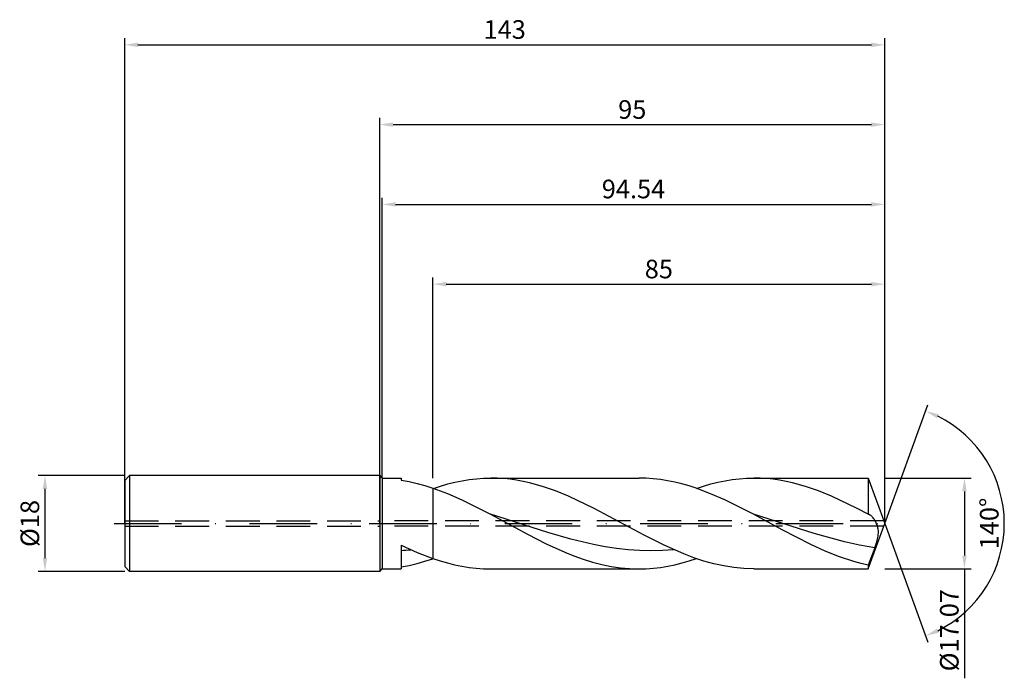
# Model space of a CAD drawing. Units: millimetres. Extents: x -68 to 118, y -29 to 95.
import ezdxf

# ---------------------------------------------------------------- set-up
doc = ezdxf.new("R2010")
doc.units = ezdxf.units.MM
doc.header["$PDMODE"] = 1
doc.linetypes.add('CENTER', pattern=[25.4, 12.7, -6.35, 0, -6.35])
doc.linetypes.add('HIDDEN', pattern=[9.525, 6.35, -3.175])
doc.layers.get('DEFPOINTS').update_dxf_attribs({"linetype": 'CONTINUOUS'})
for name, color, linetype in [('1', 4, 'CONTINUOUS'), ('2', 7, 'CONTINUOUS'), ('3', 1, 'HIDDEN'), ('4', 2, 'CENTER'), ('SK1', 4, 'CONTINUOUS'), ('SK2', 7, 'CONTINUOUS'), ('SK3', 1, 'HIDDEN'), ('SK4', 2, 'CENTER')]:
    doc.layers.add(name, color=color, linetype=linetype)
doc.styles.add('SIMPLEX', font='simplex')
doc.dimstyles.get("Standard").update_dxf_attribs({"dimtxt": 3.5, "dimasz": 2.5, "dimexe": 1.25, "dimexo": 0, "dimtad": 1, "dimdsep": 46, "dimtxsty": 'SIMPLEX', "dimcen": 0, "dimazin": 2, "dimtfac": 1, "dimtofl": 0, "dimtmove": 0, "dimatfit": 3, "dimfxl": 1, "dimarcsym": 0})

# ---------------------------------------------------------------- blocks, each defined once
blk = doc.blocks.new('*D0')
at = {"layer": '2', "color": 0, "lineweight": -2}
for p, q in [((95, 8.54), (111.25, 8.54)), ((110, 6.04), (110, -6.03)), ((95, -8.54), (111.25, -8.54)), ((110, -8.54), (110, -29.11))]:
    blk.add_line(p, q, dxfattribs=at)
at = {"layer": '2', "color": 0}
for points in [[(110.42, 6.04), (109.58, 6.04), (110, 8.54)], [(109.58, -6.03), (110.42, -6.03), (110, -8.54)]]:
    blk.add_solid(points, dxfattribs=at)
at = {"layer": 'DEFPOINTS', "color": 0}
for p in [(95, 8.54), (95, -8.54), (110, -8.54)]:
    blk.add_point(p, dxfattribs=at)
at = {"layer": '2', "color": 0, "insert": (107.6, -20.07), "char_height": 3.5, "attachment_point": 5, "rotation": 90, "style": 'SIMPLEX'}
blk.add_mtext('%%c17.07', dxfattribs=at)
blk = doc.blocks.new('*D1')
at = {"layer": '2', "color": 0, "lineweight": -2}
for p, q in [((0, 0), (0, 76.25)), ((95, 0), (95, 76.25)), ((2.5, 75), (92.5, 75))]:
    blk.add_line(p, q, dxfattribs=at)
at = {"layer": '2', "color": 0}
for points in [[(2.5, 75.42), (2.5, 74.58), (0, 75)], [(92.5, 74.58), (92.5, 75.42), (95, 75)]]:
    blk.add_solid(points, dxfattribs=at)
at = {"layer": 'DEFPOINTS', "color": 0}
for p in [(95, 75), (0, 0), (95, 0)]:
    blk.add_point(p, dxfattribs=at)
at = {"layer": '2', "color": 0, "insert": (47.5, 77.39), "char_height": 3.5, "attachment_point": 5, "style": 'SIMPLEX'}
blk.add_mtext('95', dxfattribs=at)
blk = doc.blocks.new('*D2')
at = {"layer": 'DEFPOINTS', "color": 0}
for p in [(-48, 9), (-63, -9), (-48, -9)]:
    blk.add_point(p, dxfattribs=at)
at = {"layer": 'SK2', "color": 0, "lineweight": -2}
for p, q in [((-48, 9), (-64.25, 9)), ((-63, 6.5), (-63, -6.5)), ((-48, -9), (-64.25, -9))]:
    blk.add_line(p, q, dxfattribs=at)
at = {"layer": 'SK2', "color": 0}
for points in [[(-62.58, 6.5), (-63.42, 6.5), (-63, 9)], [(-63.42, -6.5), (-62.58, -6.5), (-63, -9)]]:
    blk.add_solid(points, dxfattribs=at)
at = {"layer": 'SK2', "color": 0, "insert": (-65.39, 0), "char_height": 3.5, "attachment_point": 5, "rotation": 90, "style": 'SIMPLEX'}
blk.add_mtext('%%c18', dxfattribs=at)
blk = doc.blocks.new('*D3')
at = {"layer": '2', "color": 0, "lineweight": -2}
for p, q in [((10, 8.54), (10, 46.25)), ((12.5, 45), (92.5, 45)), ((95, 8.54), (95, 46.25))]:
    blk.add_line(p, q, dxfattribs=at)
at = {"layer": '2', "color": 0}
for points in [[(12.5, 45.42), (12.5, 44.58), (10, 45)], [(92.5, 44.58), (92.5, 45.42), (95, 45)]]:
    blk.add_solid(points, dxfattribs=at)
at = {"layer": 'DEFPOINTS', "color": 0}
for p in [(95, 45), (10, 8.54), (95, 8.54)]:
    blk.add_point(p, dxfattribs=at)
at = {"layer": '2', "color": 0, "insert": (52.5, 47.39), "char_height": 3.5, "attachment_point": 5, "style": 'SIMPLEX'}
blk.add_mtext('85', dxfattribs=at)
blk = doc.blocks.new('*D4')
at = {"layer": '2', "color": 0, "lineweight": -2}
for q in [(103.12, 22.32), (103.12, -22.32)]:
    blk.add_line((95, 0), q, dxfattribs=at)
blk.add_arc((95, 0), 22.5, 296.3695, 63.6305, dxfattribs=at)
at = {"layer": '2', "color": 0}
for points in [[(104.83, 19.78), (105.16, 20.54), (102.7, 21.14)], [(105.16, -20.54), (104.83, -19.78), (102.7, -21.14)]]:
    blk.add_solid(points, dxfattribs=at)
at = {"layer": 'DEFPOINTS', "color": 0}
for p in [(95, 0), (95, 0), (95, 0), (115.66, -8.91)]:
    blk.add_point(p, dxfattribs=at)
at = {"layer": '2', "color": 0, "insert": (115.12, 0), "char_height": 3.5, "attachment_point": 5, "rotation": 90, "style": 'SIMPLEX'}
blk.add_mtext('140°', dxfattribs=at)
blk = doc.blocks.new('*D5')
at = {"layer": 'DEFPOINTS', "color": 0}
for p in [(95, 90), (-48, 0), (95, 0)]:
    blk.add_point(p, dxfattribs=at)
at = {"layer": 'SK2', "color": 0, "lineweight": -2}
for p, q in [((-48, 0), (-48, 91.25)), ((95, 0), (95, 91.25)), ((-45.5, 90), (92.5, 90))]:
    blk.add_line(p, q, dxfattribs=at)
at = {"layer": 'SK2', "color": 0}
for points in [[(-45.5, 90.42), (-45.5, 89.58), (-48, 90)], [(92.5, 89.58), (92.5, 90.42), (95, 90)]]:
    blk.add_solid(points, dxfattribs=at)
at = {"layer": 'SK2', "color": 0, "insert": (23.5, 92.43), "char_height": 3.5, "attachment_point": 5, "style": 'SIMPLEX'}
blk.add_mtext('143', dxfattribs=at)
blk = doc.blocks.new('*D6')
at = {"layer": '2', "color": 0, "lineweight": -2}
for p, q in [((0.46, 8.54), (0.46, 61.25)), ((95, 8.54), (95, 61.25)), ((2.96, 60), (92.5, 60))]:
    blk.add_line(p, q, dxfattribs=at)
at = {"layer": '2', "color": 0}
for points in [[(2.96, 60.42), (2.96, 59.58), (0.46, 60)], [(92.5, 59.58), (92.5, 60.42), (95, 60)]]:
    blk.add_solid(points, dxfattribs=at)
at = {"layer": 'DEFPOINTS', "color": 0}
for p in [(95, 60), (0.46, 8.54), (95, 8.54)]:
    blk.add_point(p, dxfattribs=at)
at = {"layer": '2', "color": 0, "insert": (47.73, 62.44), "char_height": 3.5, "attachment_point": 5, "style": 'SIMPLEX'}
blk.add_mtext('94.54', dxfattribs=at)

msp = doc.modelspace()

# ---------------------------------------------------------------- linework, layer by layer
at = {"layer": '1'}
for p, q in [((0, 9), (0, 8.991)), ((0, 9), (0.46, 8.535)), ((0, 8.991), (0, 8.192)), ((0, 8.192), (0, -9)), ((0.46, 8.535), (4, 8.535)), ((0.46, 8.535), (0.46, 8.527)), ((0.46, 8.527), (0.46, 7.769)), ((0.46, 7.769), (0.46, -8.535)), ((4, 8.535), (4, 8.535)), ((4, 8.535), (4, 8.51)), ((4, 8.51), (4, 8.155)), ((4, 8.155), (5.5, 7.879)), ((5.5, 7.879), (7, 7.531)), ((7, 7.531), (8.5, 7.115)), ((8.5, 7.115), (10, 6.634)), ((10, 6.634), (10, -6.58)), ((4, -4.087), (7, -5.432)), ((4, -4.087), (4, -8.535)), ((7, -5.432), (10, -6.58)), ((7, -7.531), (8.5, -7.115)), ((8.5, -7.115), (10, -6.634)), ((10, -6.634), (10, -6.58)), ((0, -9), (0.46, -8.535)), ((0.46, -8.535), (4, -8.535)), ((4, -8.155), (5.5, -7.879)), ((5.5, -7.879), (7, -7.531))]:
    msp.add_line(p, q, dxfattribs=at)
at = {"layer": '1', "color": 1}
for p, q in [((11.429, 7.045), (12.779, 7.432)), ((12.779, 7.432), (14.128, 7.764)), ((14.128, 7.764), (15.478, 8.039)), ((15.478, 8.039), (16.828, 8.255)), ((16.828, 8.255), (18.177, 8.41)), ((18.177, 8.41), (19.527, 8.504)), ((19.527, 8.504), (20.877, 8.535)), ((20.877, 8.535), (48.768, 8.535)), ((22.093, 8.51), (20.877, 8.535)), ((23.31, 8.433), (22.093, 8.51)), ((24.527, 8.307), (23.31, 8.433)), ((25.743, 8.131), (24.527, 8.307)), ((26.96, 7.906), (25.743, 8.131)), ((28.177, 7.635), (26.96, 7.906)), ((30.61, 6.957), (28.177, 7.635)), ((50.114, 8.504), (48.768, 8.535)), ((51.46, 8.411), (50.114, 8.504)), ((52.806, 8.256), (51.46, 8.411)), ((54.153, 8.041), (52.806, 8.256)), ((55.499, 7.768), (54.153, 8.041)), ((56.845, 7.437), (55.499, 7.768)), ((58.191, 7.053), (56.845, 7.437)), ((60.915, 7.045), (62.265, 7.432)), ((62.265, 7.432), (63.614, 7.764)), ((63.614, 7.764), (64.964, 8.039)), ((64.964, 8.039), (66.314, 8.255)), ((66.314, 8.255), (67.663, 8.41)), ((67.663, 8.41), (69.013, 8.504)), ((69.013, 8.504), (70.363, 8.535)), ((70.363, 8.535), (91.894, 8.535)), ((71.579, 8.51), (70.363, 8.535)), ((72.796, 8.433), (71.579, 8.51)), ((74.013, 8.307), (72.796, 8.433)), ((75.229, 8.131), (74.013, 8.307)), ((76.446, 7.906), (75.229, 8.131)), ((77.663, 7.635), (76.446, 7.906)), ((80.096, 6.957), (77.663, 7.635)), ((91.894, 8.535), (95, 0)), ((91.894, 8.535), (91.894, 8.533)), ((91.894, 8.533), (91.894, 8.037)), ((91.894, 8.037), (91.894, 1.729)), ((10, 6.634), (12.705, 5.619)), ((10, 6.634), (10, -6.58)), ((10.079, 6.607), (11.429, 7.045)), ((12.705, 5.619), (15.41, 4.438)), ((33.043, 6.113), (30.61, 6.957)), ((35.477, 5.124), (33.043, 6.113)), ((59.537, 6.617), (58.191, 7.053)), ((62.23, 5.603), (59.537, 6.617)), ((59.565, 6.607), (60.915, 7.045)), ((64.922, 4.426), (62.23, 5.603)), ((82.529, 6.113), (80.096, 6.957)), ((84.963, 5.124), (82.529, 6.113)), ((15.41, 4.438), (20.821, 1.724)), ((40.343, 2.806), (35.477, 5.124)), ((70.307, 1.724), (64.922, 4.426)), ((89.829, 2.806), (84.963, 5.124)), ((49.724, -2.199), (40.343, 2.806)), ((91.894, 1.729), (89.829, 2.806)), ((31.603, -1.718), (20.821, 1.724)), ((20.821, 1.724), (27.804, -2.028)), ((75.704, -1.184), (70.307, 1.724)), ((81.72, -1.91), (70.307, 1.724)), ((91.927, 1.723), (91.894, 1.729)), ((91.96, 1.716), (91.927, 1.723)), ((91.993, 1.707), (91.96, 1.716)), ((92.026, 1.697), (91.993, 1.707)), ((92.06, 1.686), (92.026, 1.697)), ((92.093, 1.673), (92.06, 1.686)), ((92.16, 1.643), (92.093, 1.673)), ((92.21, 1.617), (92.16, 1.643)), ((92.26, 1.589), (92.21, 1.617)), ((92.31, 1.557), (92.26, 1.589)), ((92.361, 1.522), (92.31, 1.557)), ((92.411, 1.485), (92.361, 1.522)), ((92.461, 1.445), (92.411, 1.485)), ((92.561, 1.357), (92.461, 1.445)), ((92.66, 1.258), (92.561, 1.357)), ((92.759, 1.149), (92.66, 1.258)), ((92.856, 1.031), (92.759, 1.149)), ((92.953, 0.903), (92.856, 1.031)), ((93.047, 0.766), (92.953, 0.903)), ((93.14, 0.62), (93.047, 0.766)), ((93.23, 0.465), (93.14, 0.62)), ((93.318, 0.301), (93.23, 0.465)), ((93.402, 0.129), (93.318, 0.301)), ((93.481, -0.053), (93.402, 0.129)), ((35.916, -2.96), (31.603, -1.718)), ((81.1, -3.955), (75.704, -1.184)), ((91.894, -8.535), (95, 0)), ((93.556, -0.243), (93.481, -0.053)), ((93.624, -0.441), (93.556, -0.243)), ((93.684, -0.649), (93.624, -0.441)), ((93.735, -0.867), (93.684, -0.649)), ((93.775, -1.093), (93.735, -0.867)), ((93.802, -1.33), (93.775, -1.093)), ((93.794, -2.092), (93.813, -1.83)), ((93.815, -1.575), (93.802, -1.33)), ((93.813, -1.83), (93.815, -1.575)), ((27.804, -2.028), (31.295, -3.801)), ((40.229, -3.982), (35.916, -2.96)), ((53.477, -4.083), (49.724, -2.199)), ((87.427, -3.472), (81.72, -1.91)), ((90.28, -4.095), (87.427, -3.472)), ((93.134, -4.584), (93.502, -3.475)), ((93.502, -3.475), (93.651, -2.913)), ((93.651, -2.913), (93.712, -2.635)), ((93.712, -2.635), (93.76, -2.361)), ((93.76, -2.361), (93.794, -2.092)), ((31.295, -3.801), (34.787, -5.388)), ((34.787, -5.388), (36.533, -6.087)), ((42.386, -4.385), (40.229, -3.982)), ((44.542, -4.707), (42.386, -4.385)), ((46.699, -4.94), (44.542, -4.707)), ((48.856, -5.081), (46.699, -4.94)), ((51.012, -5.127), (48.856, -5.081)), ((53.169, -5.077), (51.012, -5.127)), ((55.325, -4.932), (53.169, -5.077)), ((57.229, -5.736), (53.477, -4.083)), ((83.799, -5.186), (81.1, -3.955)), ((86.497, -6.266), (83.799, -5.186)), ((93.134, -4.584), (90.28, -4.095)), ((93.134, -4.584), (91.894, -7.849)), ((10, -6.634), (10, -6.58)), ((10, -6.58), (11.36, -7.024)), ((10, -6.634), (10.079, -6.607)), ((11.36, -7.024), (12.719, -7.416)), ((36.533, -6.087), (38.279, -6.712)), ((38.279, -6.712), (40.024, -7.254)), ((40.024, -7.254), (41.77, -7.707)), ((56.866, -7.432), (58.216, -7.045)), ((59.105, -6.447), (57.229, -5.736)), ((58.216, -7.045), (59.565, -6.607)), ((60.982, -7.066), (59.105, -6.447)), ((62.858, -7.584), (60.982, -7.066)), ((89.195, -7.162), (86.497, -6.266)), ((90.544, -7.533), (89.195, -7.162)), ((12.719, -7.416), (14.079, -7.752)), ((14.079, -7.752), (15.438, -8.031)), ((15.438, -8.031), (16.798, -8.25)), ((16.798, -8.25), (18.157, -8.408)), ((18.157, -8.408), (19.517, -8.503)), ((19.517, -8.503), (20.877, -8.535)), ((20.877, -8.535), (48.768, -8.535)), ((41.77, -7.707), (43.516, -8.065)), ((43.516, -8.065), (45.262, -8.324)), ((45.262, -8.324), (47.007, -8.482)), ((47.007, -8.482), (48.753, -8.535)), ((48.753, -8.535), (48.768, -8.535)), ((48.768, -8.535), (50.118, -8.504)), ((50.118, -8.504), (51.467, -8.41)), ((51.467, -8.41), (52.817, -8.255)), ((52.817, -8.255), (54.167, -8.039)), ((54.167, -8.039), (55.516, -7.764)), ((55.516, -7.764), (56.866, -7.432)), ((64.734, -7.996), (62.858, -7.584)), ((66.61, -8.294), (64.734, -7.996)), ((68.487, -8.475), (66.61, -8.294)), ((70.363, -8.535), (68.487, -8.475)), ((70.363, -8.535), (91.894, -8.535)), ((91.894, -7.849), (90.544, -7.533)), ((91.894, -7.849), (91.894, -8.535))]:
    msp.add_line(p, q, dxfattribs=at)
at = {"layer": '1'}
msp.add_arc((1.406, 44.842), 49.971, 272.97554, 275.08938, dxfattribs=at)
at = {"layer": '3'}
for p, q in [((94.818, 0.5), (0, 0.5)), ((94.818, -0.5), (0, -0.5))]:
    msp.add_line(p, q, dxfattribs=at)
at = {"layer": '4'}
msp.add_line((-2, 0), (97, 0), dxfattribs=at)
at = {"layer": 'SK1'}
for p, q in [((-47.1, 9), (-48, 8.1)), ((-48, 8.1), (-48, 8.092)), ((-48, 8.092), (-48, 7.373)), ((0, 9), (-47.1, 9)), ((-47.1, 9), (-47.1, -9)), ((-48, 7.373), (-48, -8.1)), ((-47.1, -9), (-48, -8.1)), ((0, -9), (-47.1, -9))]:
    msp.add_line(p, q, dxfattribs=at)
at = {"layer": 'SK3'}
for p, q in [((-48, 0.5), (0, 0.5)), ((-48, -0.5), (0, -0.5))]:
    msp.add_line(p, q, dxfattribs=at)
at = {"layer": 'SK4'}
for p, q in [((-50, 0), (0, 0)), ((-2, 0), (97, 0))]:
    msp.add_line(p, q, dxfattribs=at)

# ---------------------------------------------------------------- dimensions: what is measured, and where the dimension line sits
at = {"layer": '2'}
for base, p1, p2, picture, middle in [((95, 75), (0, 0), (95, 0), '*D1', (47.5, 77.391)), ((95, 60), (0.46, 8.535), (95, 8.535), '*D6', (47.73, 62.438)), ((95, 45), (10, 8.535), (95, 8.535), '*D3', (52.5, 47.391))]:
    dim = msp.add_linear_dim(base=base, p1=p1, p2=p2, dimstyle='STANDARD', dxfattribs=at)
    dim.commit()
    dim.dimension.update_dxf_attribs({"geometry": picture, "text_midpoint": middle})
dim = msp.add_angular_dim_3p(base=(115.6598624, -8.9117947), center=(95, 0), p1=(95.000342, -0.0009397), p2=(95.000342, 0.0009397), dimstyle='STANDARD', dxfattribs=at)
dim.commit()
dim.dimension.update_dxf_attribs({"geometry": '*D4', "text_midpoint": (115.125, 0)})
dim = msp.add_linear_dim(base=(110, -8.535), p1=(95, 8.535), p2=(95, -8.535), angle=90, text='%%c<>', dimstyle='STANDARD', dxfattribs=at)
dim.commit()
dim.dimension.update_dxf_attribs({"geometry": '*D0', "text_midpoint": (107.602, -20.074)})
at = {"layer": 'SK2'}
dim = msp.add_linear_dim(base=(95, 90), p1=(-48, 0), p2=(95, 0), dimstyle='STANDARD', dxfattribs=at)
dim.commit()
dim.dimension.update_dxf_attribs({"geometry": '*D5', "text_midpoint": (23.5, 92.431)})
dim = msp.add_linear_dim(base=(-63, -9), p1=(-48, 9), p2=(-48, -9), angle=90, text='%%c<>', dimstyle='STANDARD', dxfattribs=at)
dim.commit()
dim.dimension.update_dxf_attribs({"geometry": '*D2', "text_midpoint": (-65.391, 0)})

doc.saveas('drawing.dxf')
